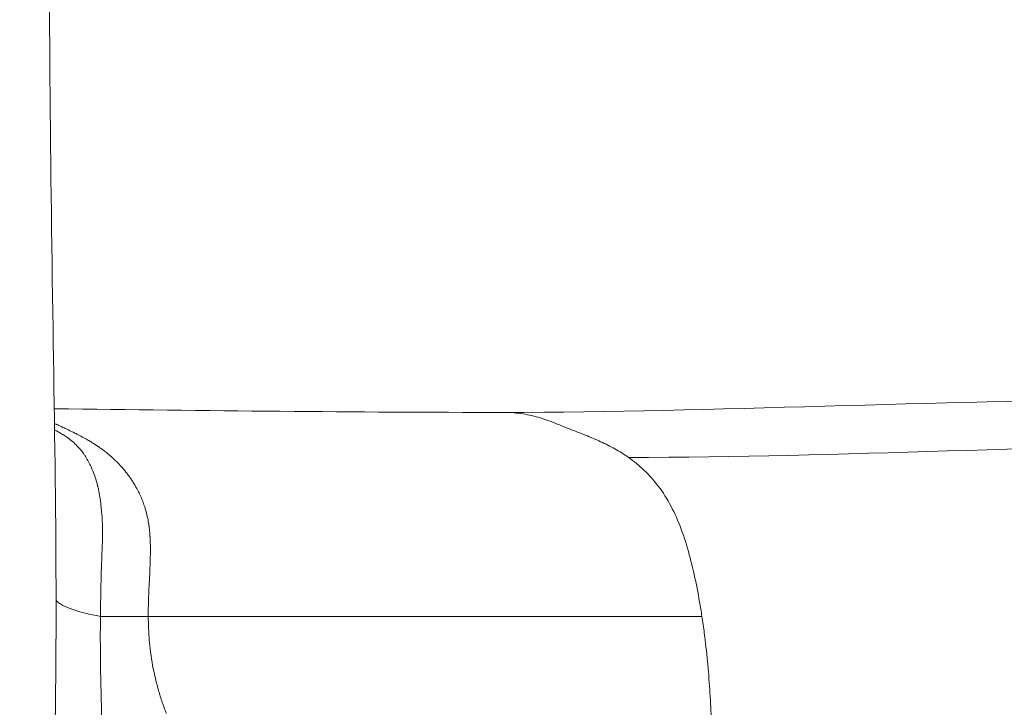
# Model space of a CAD drawing. Extents: x -82266 to -69628, y 18105 to 27015.
# Drawn here: x -75501 to -75392, y 21861 to 21937 of the extents above; entities that cross this region are included whole.
import ezdxf

# ---------------------------------------------------------------- set-up
doc = ezdxf.new("R2010")
doc.units = 0
doc.header["$MEASUREMENT"] = 0
doc.layers.add('外形線', color=7, linetype='CONTINUOUS', lineweight=18)

msp = doc.modelspace()

# ---------------------------------------------------------------- linework, layer by layer
at = {"layer": '外形線', "extrusion": (0, 1, 0)}
msp.add_line((-75486.498, 21871.285), (-75486.498, 21871.285), dxfattribs=at)
at = {"layer": '外形線', "extrusion": (-2.24734e-16, -3.90733e-30, -1)}
msp.add_ellipse((-75484.508, 21874.151), major_axis=(-12.698, -0.241), ratio=0.263304, start_param=5.3298378, end_param=6.0141975, dxfattribs=at)
at = {"layer": '外形線'}
for points, knots in [([(-75497.053, 22010.948), (-75497.143, 21995.38), (-75497.43, 21979.833), (-75497.577, 21944.482), (-75497.401, 21924.752), (-75496.811, 21886.948), (-75496.48, 21868.925), (-75497.421, 21838.369), (-75498.12, 21825.291), (-75499.422, 21802.534), (-75500.081, 21792.88), (-75500.767, 21773.765), (-75500.673, 21764.641), (-75499.635, 21747.781), (-75498.749, 21739.519), (-75497.649, 21727.127), (-75497.343, 21723.137), (-75497.176, 21719.151)], [0, 0, 0, 0, 4.6720387, 4.6720387, 10.6057958, 10.6057958, 16.0168613, 16.0168613, 20.0185177, 20.0185177, 22.9221077, 22.9221077, 25.7682078, 25.7682078, 28.3101568, 28.3101568, 29.5073602, 29.5073602, 29.5073602, 29.5073602]), ([(-75440.654, 21892.422), (-75440.352, 21892.302), (-75440.05, 21892.184), (-75439.749, 21892.067), (-75439.452, 21891.951), (-75439.156, 21891.837), (-75438.86, 21891.721)], [0.743942418, 0.743942418, 0.743942418, 0.743942418, 0.774377232, 0.774377232, 0.774377232, 0.804343607, 0.804343607, 0.804343607, 0.804343607]), ([(-75492.817, 21890.606), (-75492.81, 21890.602), (-75492.803, 21890.597), (-75492.797, 21890.594), (-75492.791, 21890.59), (-75492.785, 21890.587), (-75492.779, 21890.583)], [0.39050228995, 0.39050228995, 0.39050228995, 0.39050228995, 0.39068305236, 0.39068305236, 0.39068305236, 0.39086381478, 0.39086381478, 0.39086381478, 0.39086381478]), ([(-75493.762, 21889.44), (-75493.705, 21889.364), (-75493.65, 21889.285), (-75493.595, 21889.205), (-75493.568, 21889.165), (-75493.541, 21889.124), (-75493.514, 21889.083)], [0.7391984202, 0.7391984202, 0.7391984202, 0.7391984202, 0.7448680198, 0.7448680198, 0.7448680198, 0.7477028196, 0.7477028196, 0.7477028196, 0.7477028196]), ([(-75490.26, 21888.678), (-75490.253, 21888.671), (-75490.246, 21888.665), (-75490.239, 21888.658), (-75490.225, 21888.644), (-75490.211, 21888.631), (-75490.197, 21888.618)], [0.41418216647, 0.41418216647, 0.41418216647, 0.41418216647, 0.41436292888, 0.41436292888, 0.41436292888, 0.41472445371, 0.41472445371, 0.41472445371, 0.41472445371]), ([(-75489.606, 21888.012), (-75489.584, 21887.989), (-75489.563, 21887.965), (-75489.542, 21887.942), (-75489.532, 21887.931), (-75489.521, 21887.919), (-75489.511, 21887.908)], [0.420508851, 0.420508851, 0.420508851, 0.420508851, 0.4212319007, 0.4212319007, 0.4212319007, 0.4215934255, 0.4215934255, 0.4215934255, 0.4215934255]), ([(-75487.624, 21885.179), (-75487.59, 21885.114), (-75487.558, 21885.049), (-75487.527, 21884.985), (-75487.495, 21884.92), (-75487.462, 21884.85), (-75487.43, 21884.782)], [0.4436464403, 0.4436464403, 0.4436464403, 0.4436464403, 0.4450925396, 0.4450925396, 0.4450925396, 0.446538639, 0.446538639, 0.446538639, 0.446538639]), ([(-75491.641, 21882.495), (-75491.63, 21882.342), (-75491.621, 21882.185), (-75491.612, 21882.023), (-75491.608, 21881.942), (-75491.604, 21881.861), (-75491.601, 21881.778), (-75491.599, 21881.736), (-75491.598, 21881.694), (-75491.596, 21881.652)], [0.8639296106, 0.8639296106, 0.8639296106, 0.8639296106, 0.8695992101, 0.8695992101, 0.8695992101, 0.8724340099, 0.8724340099, 0.8724340099, 0.8738514098, 0.8738514098, 0.8738514098, 0.8738514098]), ([(-75486.448, 21881.498), (-75486.445, 21881.479), (-75486.443, 21881.46), (-75486.44, 21881.441), (-75486.437, 21881.422), (-75486.435, 21881.404), (-75486.432, 21881.387)], [0.4682301289, 0.4682301289, 0.4682301289, 0.4682301289, 0.46859165374, 0.46859165374, 0.46859165374, 0.46895317857, 0.46895317857, 0.46895317857, 0.46895317857]), ([(-75486.418, 21881.284), (-75486.399, 21881.144), (-75486.382, 21880.996), (-75486.366, 21880.84), (-75486.35, 21880.683), (-75486.335, 21880.517), (-75486.322, 21880.342), (-75486.319, 21880.299), (-75486.316, 21880.255), (-75486.313, 21880.21)], [0.4696762282, 0.4696762282, 0.4696762282, 0.4696762282, 0.4725684269, 0.4725684269, 0.4725684269, 0.4754606256, 0.4754606256, 0.4754606256, 0.4761836752, 0.4761836752, 0.4761836752, 0.4761836752]), ([(-75486.313, 21880.21), (-75486.312, 21880.187), (-75486.31, 21880.165), (-75486.309, 21880.142), (-75486.308, 21880.131), (-75486.308, 21880.125), (-75486.307, 21880.117)], [0.47618367522, 0.47618367522, 0.47618367522, 0.47618367522, 0.47654520005, 0.47654520005, 0.47654520005, 0.47672596247, 0.47672596247, 0.47672596247, 0.47672596247]), ([(-75486.268, 21878.092), (-75486.27, 21877.989), (-75486.272, 21877.893), (-75486.274, 21877.804), (-75486.275, 21877.716), (-75486.278, 21877.634), (-75486.28, 21877.56)], [0.4884755195, 0.4884755195, 0.4884755195, 0.4884755195, 0.4899216188, 0.4899216188, 0.4899216188, 0.4913677182, 0.4913677182, 0.4913677182, 0.4913677182]), ([(-75486.265, 21878.863), (-75486.265, 21878.851), (-75486.265, 21878.838), (-75486.265, 21878.826), (-75486.265, 21878.823), (-75486.265, 21878.82), (-75486.265, 21878.817)], [0.48413722153, 0.48413722153, 0.48413722153, 0.48413722153, 0.48431798394, 0.48431798394, 0.48431798394, 0.48436317455, 0.48436317455, 0.48436317455, 0.48436317455]), ([(-75491.678, 21877.258), (-75491.681, 21877.183), (-75491.684, 21877.108), (-75491.687, 21877.032), (-75491.689, 21876.995), (-75491.69, 21876.957), (-75491.692, 21876.919), (-75491.693, 21876.901), (-75491.693, 21876.882), (-75491.694, 21876.863)], [0.9319648053, 0.9319648053, 0.9319648053, 0.9319648053, 0.9347996051, 0.9347996051, 0.9347996051, 0.9362170049, 0.9362170049, 0.9362170049, 0.9369257049, 0.9369257049, 0.9369257049, 0.9369257049]), ([(-75486.283, 21877.455), (-75486.283, 21877.45), (-75486.283, 21877.446), (-75486.283, 21877.442), (-75486.283, 21877.438), (-75486.283, 21877.43), (-75486.284, 21877.424)], [0.49209076784, 0.49209076784, 0.49209076784, 0.49209076784, 0.49218114905, 0.49218114905, 0.49218114905, 0.49227153026, 0.49227153026, 0.49227153026, 0.49227153026]), ([(-75486.331, 21876.248), (-75486.332, 21876.208), (-75486.334, 21876.169), (-75486.336, 21876.13), (-75486.337, 21876.11), (-75486.338, 21876.091), (-75486.339, 21876.072)], [0.4985982148, 0.4985982148, 0.4985982148, 0.4985982148, 0.4993212645, 0.4993212645, 0.4993212645, 0.4996827893, 0.4996827893, 0.4996827893, 0.4996827893]), ([(-75483.561, 21871.285), (-75483.892, 21871.285), (-75484.221, 21871.285), (-75484.549, 21871.285), (-75485.204, 21871.285), (-75485.854, 21871.285), (-75486.498, 21871.285)], [0.760901334, 0.760901334, 0.760901334, 0.760901334, 0.773375126, 0.773375126, 0.773375126, 0.798322711, 0.798322711, 0.798322711, 0.798322711]), ([(-75486.495, 21870.935), (-75486.494, 21870.877), (-75486.493, 21870.819), (-75486.492, 21870.761), (-75486.491, 21870.704), (-75486.489, 21870.641), (-75486.488, 21870.579)], [0.201283046, 0.201283046, 0.201283046, 0.201283046, 0.2027545612, 0.2027545612, 0.2027545612, 0.2042260764, 0.2042260764, 0.2042260764, 0.2042260764]), ([(-75486.488, 21870.579), (-75486.482, 21870.333), (-75486.474, 21870.089), (-75486.463, 21869.846), (-75486.452, 21869.604), (-75486.439, 21869.364), (-75486.423, 21869.125)], [0.204226076, 0.204226076, 0.204226076, 0.204226076, 0.210112137, 0.210112137, 0.210112137, 0.215998198, 0.215998198, 0.215998198, 0.215998198]), ([(-75473.514, 21871.285), (-75473.687, 21871.285), (-75473.86, 21871.285), (-75474.033, 21871.285), (-75474.377, 21871.285), (-75474.718, 21871.285), (-75475.057, 21871.285), (-75477.762, 21871.285), (-75480.271, 21871.285), (-75482.582, 21871.285), (-75482.618, 21871.285), (-75482.654, 21871.285), (-75482.69, 21871.285)], [0.62992651, 0.62992651, 0.62992651, 0.62992651, 0.63616341, 0.63616341, 0.63616341, 0.6486372, 0.6486372, 0.6486372, 0.74842754, 0.74842754, 0.74842754, 0.74998677, 0.74998677, 0.74998677, 0.74998677]), ([(-75473.091, 21871.285), (-75473.1, 21871.285), (-75473.11, 21871.285), (-75473.121, 21871.285), (-75473.165, 21871.285), (-75473.209, 21871.285), (-75473.252, 21871.285)], [0.6248590358, 0.6248590358, 0.6248590358, 0.6248590358, 0.6252488418, 0.6252488418, 0.6252488418, 0.6268080659, 0.6268080659, 0.6268080659, 0.6268080659]), ([(-75468.736, 21871.285), (-75468.912, 21871.285), (-75469.087, 21871.285), (-75469.259, 21871.285), (-75469.95, 21871.285), (-75470.607, 21871.285), (-75471.233, 21871.285), (-75471.858, 21871.285), (-75472.451, 21871.285), (-75473.012, 21871.285)], [0.567557552, 0.567557552, 0.567557552, 0.567557552, 0.573794448, 0.573794448, 0.573794448, 0.598742033, 0.598742033, 0.598742033, 0.623689618, 0.623689618, 0.623689618, 0.623689618]), ([(-75468.291, 21871.285), (-75468.295, 21871.285), (-75468.299, 21871.285), (-75468.302, 21871.285), (-75468.303, 21871.285), (-75468.313, 21871.285), (-75468.318, 21871.285)], [0.5613206561, 0.5613206561, 0.5613206561, 0.5613206561, 0.5624900741, 0.5624900741, 0.5624900741, 0.5626849771, 0.5626849771, 0.5626849771, 0.5626849771]), ([(-75465.023, 21871.285), (-75465.525, 21871.285), (-75465.969, 21871.285), (-75466.355, 21871.285), (-75467.129, 21871.285), (-75467.673, 21871.285), (-75467.989, 21871.285)], [0.511425487, 0.511425487, 0.511425487, 0.511425487, 0.523899279, 0.523899279, 0.523899279, 0.548846864, 0.548846864, 0.548846864, 0.548846864]), ([(-75454.718, 21871.285), (-75455.017, 21871.285), (-75455.322, 21871.285), (-75455.634, 21871.285), (-75456.258, 21871.285), (-75456.909, 21871.285), (-75457.586, 21871.285), (-75457.925, 21871.285), (-75458.27, 21871.285), (-75458.622, 21871.285)], [0.386687563, 0.386687563, 0.386687563, 0.386687563, 0.399161356, 0.399161356, 0.399161356, 0.42410894, 0.42410894, 0.42410894, 0.436582733, 0.436582733, 0.436582733, 0.436582733]), ([(-75454.056, 21871.285), (-75454.128, 21871.285), (-75454.201, 21871.285), (-75454.274, 21871.285), (-75454.42, 21871.285), (-75454.568, 21871.285), (-75454.718, 21871.285)], [0.377332219, 0.377332219, 0.377332219, 0.377332219, 0.3804506671, 0.3804506671, 0.3804506671, 0.3866875633, 0.3866875633, 0.3866875633, 0.3866875633]), ([(-75453.908, 21871.285), (-75453.921, 21871.285), (-75453.935, 21871.285), (-75453.948, 21871.285), (-75453.984, 21871.285), (-75454.02, 21871.285), (-75454.056, 21871.285)], [0.375188286, 0.375188286, 0.375188286, 0.375188286, 0.375772995, 0.375772995, 0.375772995, 0.377332219, 0.377332219, 0.377332219, 0.377332219]), ([(-75445.981, 21871.285), (-75446.574, 21871.285), (-75447.182, 21871.285), (-75447.806, 21871.285), (-75448.972, 21871.285), (-75450.191, 21871.285), (-75451.463, 21871.285), (-75452.232, 21871.285), (-75453.02, 21871.285), (-75453.827, 21871.285)], [0.274423432, 0.274423432, 0.274423432, 0.274423432, 0.299371017, 0.299371017, 0.299371017, 0.346023513, 0.346023513, 0.346023513, 0.374213771, 0.374213771, 0.374213771, 0.374213771]), ([(-75444.672, 21871.285), (-75444.814, 21871.285), (-75444.958, 21871.285), (-75445.102, 21871.285), (-75445.391, 21871.285), (-75445.684, 21871.285), (-75445.981, 21871.285)], [0.255712744, 0.255712744, 0.255712744, 0.255712744, 0.26194964, 0.26194964, 0.26194964, 0.274423432, 0.274423432, 0.274423432, 0.274423432]), ([(-75444.352, 21871.285), (-75444.388, 21871.285), (-75444.423, 21871.285), (-75444.458, 21871.285), (-75444.529, 21871.285), (-75444.6, 21871.285), (-75444.672, 21871.285)], [0.2510350716, 0.2510350716, 0.2510350716, 0.2510350716, 0.2525942956, 0.2525942956, 0.2525942956, 0.2557127437, 0.2557127437, 0.2557127437, 0.2557127437]), ([(-75444.239, 21871.285), (-75444.25, 21871.285), (-75444.26, 21871.285), (-75444.271, 21871.285), (-75444.282, 21871.285), (-75444.291, 21871.285), (-75444.3, 21871.285)], [0.24947584754, 0.24947584754, 0.24947584754, 0.24947584754, 0.24986565355, 0.24986565355, 0.24986565355, 0.25025545956, 0.25025545956, 0.25025545956, 0.25025545956]), ([(-75435.547, 21871.285), (-75435.848, 21871.285), (-75436.151, 21871.285), (-75436.457, 21871.285), (-75438.902, 21871.285), (-75441.496, 21871.285), (-75444.239, 21871.285)], [0.13721172, 0.13721172, 0.13721172, 0.13721172, 0.14968551, 0.14968551, 0.14968551, 0.24947585, 0.24947585, 0.24947585, 0.24947585]), ([(-75425.062, 21871.285), (-75428.117, 21871.285), (-75431.313, 21871.285), (-75434.648, 21871.285), (-75434.69, 21871.285), (-75434.725, 21871.285), (-75434.762, 21871.285), (-75434.799, 21871.285), (-75434.836, 21871.285), (-75434.873, 21871.285), (-75434.948, 21871.285), (-75435.022, 21871.285), (-75435.097, 21871.285)], [0, 0, 0, 0, 0.12473792, 0.12473792, 0.12473792, 0.12629715, 0.12629715, 0.12629715, 0.12785637, 0.12785637, 0.12785637, 0.13097482, 0.13097482, 0.13097482, 0.13097482]), ([(-75484.753, 21861.202), (-75484.711, 21861.087), (-75484.667, 21860.968), (-75484.624, 21860.851), (-75484.58, 21860.734), (-75484.536, 21860.618), (-75484.491, 21860.502)], [0.2807448668, 0.2807448668, 0.2807448668, 0.2807448668, 0.2836878972, 0.2836878972, 0.2836878972, 0.2866309276, 0.2866309276, 0.2866309276, 0.2866309276])]:
    msp.add_open_spline(points, degree=3, knots=knots, dxfattribs=at)
for points in [[(-75496.927, 21894.3), (-75480.174, 21894.094), (-75463.496, 21893.901), (-75447.003, 21893.901)], [(-75447.004, 21893.901), (-75423.515, 21893.901), (-75399.53, 21895.279), (-75375.273, 21895.279)], [(-75447.003, 21893.901), (-75446.804, 21893.901), (-75446.605, 21893.896), (-75446.405, 21893.887)], [(-75446.405, 21893.887), (-75446.076, 21893.872), (-75445.746, 21893.843), (-75445.414, 21893.802)], [(-75445.414, 21893.802), (-75445.088, 21893.762), (-75444.761, 21893.71), (-75444.432, 21893.645)], [(-75444.432, 21893.645), (-75444.11, 21893.581), (-75443.786, 21893.506), (-75443.462, 21893.419)], [(-75443.462, 21893.419), (-75443.145, 21893.333), (-75442.827, 21893.237), (-75442.508, 21893.129)], [(-75496.904, 21892.68), (-75496.846, 21892.652), (-75496.787, 21892.623), (-75496.726, 21892.594)], [(-75496.726, 21892.594), (-75496.697, 21892.58), (-75496.667, 21892.565), (-75496.637, 21892.551)], [(-75496.637, 21892.551), (-75496.506, 21892.488), (-75496.37, 21892.424), (-75496.227, 21892.357)], [(-75496.227, 21892.357), (-75496.183, 21892.336), (-75496.139, 21892.315), (-75496.094, 21892.294)], [(-75496.094, 21892.294), (-75496.072, 21892.284), (-75496.049, 21892.273), (-75496.026, 21892.263)], [(-75496.026, 21892.263), (-75496.024, 21892.262), (-75496.022, 21892.261), (-75496.02, 21892.26)], [(-75496.02, 21892.26), (-75496.011, 21892.255), (-75496.001, 21892.251), (-75495.993, 21892.247)], [(-75495.993, 21892.247), (-75495.982, 21892.242), (-75495.972, 21892.237), (-75495.961, 21892.232)], [(-75495.961, 21892.232), (-75495.877, 21892.193), (-75495.792, 21892.152), (-75495.704, 21892.111)], [(-75495.704, 21892.111), (-75495.591, 21892.058), (-75495.476, 21892.004), (-75495.357, 21891.948)], [(-75442.508, 21893.129), (-75442.197, 21893.023), (-75441.885, 21892.907), (-75441.573, 21892.786)], [(-75441.573, 21892.786), (-75441.267, 21892.667), (-75440.96, 21892.543), (-75440.654, 21892.422)], [(-75496.894, 21891.971), (-75496.622, 21891.831), (-75496.36, 21891.686), (-75496.11, 21891.533)], [(-75496.11, 21891.533), (-75496.072, 21891.51), (-75496.034, 21891.487), (-75495.997, 21891.464)], [(-75495.997, 21891.464), (-75495.978, 21891.452), (-75495.96, 21891.44), (-75495.942, 21891.429)], [(-75495.942, 21891.429), (-75495.924, 21891.418), (-75495.906, 21891.407), (-75495.889, 21891.395)], [(-75495.889, 21891.395), (-75495.818, 21891.35), (-75495.748, 21891.303), (-75495.678, 21891.256)], [(-75495.678, 21891.256), (-75495.609, 21891.208), (-75495.54, 21891.16), (-75495.472, 21891.111)], [(-75495.472, 21891.111), (-75495.09, 21890.834), (-75494.729, 21890.526), (-75494.377, 21890.163)], [(-75495.357, 21891.948), (-75495.134, 21891.841), (-75494.9, 21891.728), (-75494.653, 21891.606)], [(-75494.653, 21891.606), (-75494.621, 21891.59), (-75494.588, 21891.574), (-75494.555, 21891.557)], [(-75494.555, 21891.557), (-75494.529, 21891.544), (-75494.503, 21891.531), (-75494.477, 21891.518)], [(-75494.477, 21891.518), (-75494.464, 21891.511), (-75494.454, 21891.507), (-75494.443, 21891.501)], [(-75494.443, 21891.501), (-75494.432, 21891.495), (-75494.421, 21891.49), (-75494.41, 21891.484)], [(-75494.41, 21891.484), (-75494.365, 21891.461), (-75494.319, 21891.438), (-75494.273, 21891.415)], [(-75494.273, 21891.415), (-75494.181, 21891.367), (-75494.086, 21891.318), (-75493.988, 21891.266)], [(-75493.988, 21891.266), (-75493.726, 21891.128), (-75493.444, 21890.974), (-75493.143, 21890.799)], [(-75438.86, 21891.721), (-75438.569, 21891.607), (-75438.279, 21891.492), (-75437.989, 21891.375)], [(-75437.989, 21891.375), (-75437.704, 21891.26), (-75437.42, 21891.143), (-75437.137, 21891.022)], [(-75437.137, 21891.022), (-75436.859, 21890.903), (-75436.582, 21890.78), (-75436.307, 21890.653)], [(-75494.377, 21890.163), (-75494.288, 21890.071), (-75494.201, 21889.977), (-75494.116, 21889.879)], [(-75493.143, 21890.799), (-75493.107, 21890.779), (-75493.071, 21890.757), (-75493.035, 21890.736)], [(-75493.035, 21890.736), (-75492.978, 21890.702), (-75492.92, 21890.668), (-75492.861, 21890.633)], [(-75492.861, 21890.633), (-75492.847, 21890.624), (-75492.832, 21890.615), (-75492.817, 21890.606)], [(-75492.779, 21890.583), (-75492.756, 21890.569), (-75492.732, 21890.554), (-75492.708, 21890.54)], [(-75492.708, 21890.54), (-75492.517, 21890.422), (-75492.306, 21890.287), (-75492.076, 21890.132)], [(-75492.076, 21890.132), (-75492.047, 21890.112), (-75492.018, 21890.093), (-75491.989, 21890.072)], [(-75491.989, 21890.072), (-75491.982, 21890.067), (-75491.974, 21890.062), (-75491.967, 21890.057)], [(-75491.967, 21890.057), (-75491.963, 21890.055), (-75491.96, 21890.052), (-75491.956, 21890.05)], [(-75491.956, 21890.05), (-75491.952, 21890.047), (-75491.948, 21890.044), (-75491.946, 21890.043)], [(-75491.946, 21890.043), (-75491.937, 21890.037), (-75491.928, 21890.03), (-75491.919, 21890.024)], [(-75491.919, 21890.024), (-75491.882, 21889.998), (-75491.842, 21889.97), (-75491.798, 21889.94)], [(-75491.798, 21889.94), (-75491.723, 21889.886), (-75491.637, 21889.825), (-75491.542, 21889.754)], [(-75436.307, 21890.653), (-75435.771, 21890.405), (-75435.24, 21890.139), (-75434.716, 21889.845)], [(-75362.376, 21890.335), (-75386.358, 21890.335), (-75409.247, 21888.913), (-75433.229, 21888.913)], [(-75494.116, 21889.879), (-75493.994, 21889.74), (-75493.876, 21889.593), (-75493.762, 21889.44)], [(-75493.514, 21889.083), (-75493.492, 21889.05), (-75493.471, 21889.017), (-75493.449, 21888.983)], [(-75493.449, 21888.983), (-75493.444, 21888.975), (-75493.439, 21888.967), (-75493.434, 21888.958)], [(-75493.434, 21888.958), (-75493.216, 21888.611), (-75493.018, 21888.24), (-75492.841, 21887.852)], [(-75491.542, 21889.754), (-75491.419, 21889.664), (-75491.281, 21889.558), (-75491.128, 21889.436)], [(-75491.128, 21889.436), (-75491.094, 21889.408), (-75491.059, 21889.38), (-75491.025, 21889.353)], [(-75491.025, 21889.353), (-75490.992, 21889.325), (-75490.959, 21889.298), (-75490.927, 21889.272)], [(-75490.927, 21889.272), (-75490.864, 21889.219), (-75490.804, 21889.168), (-75490.747, 21889.119)], [(-75490.747, 21889.119), (-75490.577, 21888.972), (-75490.439, 21888.846), (-75490.33, 21888.744)], [(-75434.716, 21889.845), (-75434.212, 21889.563), (-75433.715, 21889.254), (-75433.229, 21888.913)], [(-75433.229, 21888.913), (-75432.602, 21888.473), (-75432.028, 21888.004), (-75431.501, 21887.505)], [(-75492.841, 21887.852), (-75492.576, 21887.27), (-75492.357, 21886.649), (-75492.184, 21886.005)], [(-75490.33, 21888.744), (-75490.312, 21888.727), (-75490.295, 21888.711), (-75490.279, 21888.695)], [(-75490.279, 21888.695), (-75490.277, 21888.693), (-75490.275, 21888.691), (-75490.271, 21888.688)], [(-75490.271, 21888.688), (-75490.268, 21888.685), (-75490.264, 21888.681), (-75490.26, 21888.678)], [(-75490.197, 21888.618), (-75489.976, 21888.404), (-75489.779, 21888.201), (-75489.606, 21888.012)], [(-75489.511, 21887.908), (-75489.501, 21887.896), (-75489.492, 21887.886), (-75489.479, 21887.872)], [(-75489.479, 21887.872), (-75489.428, 21887.815), (-75489.379, 21887.759), (-75489.33, 21887.702)], [(-75489.33, 21887.702), (-75489.233, 21887.59), (-75489.14, 21887.478), (-75489.051, 21887.368)], [(-75489.051, 21887.368), (-75488.962, 21887.257), (-75488.876, 21887.148), (-75488.795, 21887.041)], [(-75488.795, 21887.041), (-75488.785, 21887.028), (-75488.775, 21887.014), (-75488.765, 21887.001)], [(-75488.765, 21887.001), (-75488.755, 21886.988), (-75488.744, 21886.973), (-75488.732, 21886.957)], [(-75488.732, 21886.957), (-75488.71, 21886.927), (-75488.687, 21886.897), (-75488.665, 21886.866)], [(-75488.665, 21886.866), (-75488.621, 21886.805), (-75488.577, 21886.745), (-75488.534, 21886.684)], [(-75488.534, 21886.684), (-75488.449, 21886.563), (-75488.367, 21886.442), (-75488.288, 21886.322)], [(-75431.501, 21887.505), (-75430.913, 21886.949), (-75430.383, 21886.356), (-75429.904, 21885.724)], [(-75492.184, 21886.005), (-75492.169, 21885.951), (-75492.155, 21885.897), (-75492.141, 21885.843)], [(-75492.141, 21885.843), (-75492.135, 21885.816), (-75492.128, 21885.789), (-75492.121, 21885.762)], [(-75492.121, 21885.762), (-75492.118, 21885.748), (-75492.114, 21885.735), (-75492.111, 21885.721)], [(-75492.111, 21885.721), (-75492.109, 21885.715), (-75492.108, 21885.709), (-75492.107, 21885.703)], [(-75492.107, 21885.703), (-75492.105, 21885.697), (-75492.104, 21885.691), (-75492.102, 21885.685)], [(-75492.102, 21885.685), (-75492.081, 21885.598), (-75492.06, 21885.508), (-75492.04, 21885.414)], [(-75488.288, 21886.322), (-75488.249, 21886.262), (-75488.21, 21886.202), (-75488.173, 21886.142)], [(-75488.173, 21886.142), (-75488.154, 21886.112), (-75488.135, 21886.083), (-75488.117, 21886.053)], [(-75488.117, 21886.053), (-75488.112, 21886.045), (-75488.107, 21886.038), (-75488.103, 21886.031)], [(-75488.103, 21886.031), (-75488.098, 21886.023), (-75488.094, 21886.016), (-75488.089, 21886.008)], [(-75488.089, 21886.008), (-75488.079, 21885.992), (-75488.069, 21885.976), (-75488.059, 21885.959)], [(-75488.059, 21885.959), (-75488.022, 21885.899), (-75487.986, 21885.838), (-75487.95, 21885.777)], [(-75487.95, 21885.777), (-75487.834, 21885.577), (-75487.725, 21885.377), (-75487.624, 21885.179)], [(-75429.904, 21885.724), (-75429.382, 21885.036), (-75428.92, 21884.303), (-75428.507, 21883.526)], [(-75492.04, 21885.414), (-75491.875, 21884.667), (-75491.725, 21883.717), (-75491.641, 21882.495)], [(-75487.43, 21884.782), (-75487.384, 21884.684), (-75487.34, 21884.585), (-75487.298, 21884.486)], [(-75487.298, 21884.486), (-75487.221, 21884.309), (-75487.149, 21884.13), (-75487.081, 21883.95)], [(-75487.081, 21883.95), (-75487.063, 21883.9), (-75487.044, 21883.85), (-75487.026, 21883.8)], [(-75487.026, 21883.8), (-75486.993, 21883.707), (-75486.96, 21883.612), (-75486.929, 21883.518)], [(-75486.929, 21883.518), (-75486.882, 21883.375), (-75486.837, 21883.231), (-75486.795, 21883.086)], [(-75428.507, 21883.526), (-75428.078, 21882.717), (-75427.701, 21881.86), (-75427.363, 21880.953)], [(-75486.795, 21883.086), (-75486.724, 21882.842), (-75486.661, 21882.595), (-75486.606, 21882.346)], [(-75486.606, 21882.346), (-75486.55, 21882.093), (-75486.501, 21881.838), (-75486.461, 21881.581)], [(-75491.596, 21881.652), (-75491.595, 21881.631), (-75491.594, 21881.61), (-75491.594, 21881.589)], [(-75491.594, 21881.589), (-75491.593, 21881.578), (-75491.593, 21881.568), (-75491.592, 21881.557)], [(-75491.592, 21881.531), (-75491.569, 21880.867), (-75491.574, 21880.182), (-75491.593, 21879.47)], [(-75491.592, 21881.557), (-75491.592, 21881.555), (-75491.592, 21881.552), (-75491.592, 21881.55)], [(-75491.592, 21881.55), (-75491.592, 21881.543), (-75491.592, 21881.537), (-75491.592, 21881.531)], [(-75486.461, 21881.581), (-75486.457, 21881.553), (-75486.452, 21881.526), (-75486.448, 21881.498)], [(-75486.432, 21881.387), (-75486.427, 21881.354), (-75486.423, 21881.319), (-75486.418, 21881.284)], [(-75486.307, 21880.117), (-75486.307, 21880.108), (-75486.306, 21880.1), (-75486.306, 21880.092)], [(-75486.306, 21880.092), (-75486.304, 21880.054), (-75486.301, 21880.015), (-75486.299, 21879.975)], [(-75427.363, 21880.953), (-75427.031, 21880.062), (-75426.736, 21879.121), (-75426.464, 21878.121)], [(-75491.608, 21879.037), (-75491.631, 21878.453), (-75491.655, 21877.858), (-75491.678, 21877.258)], [(-75491.599, 21879.256), (-75491.602, 21879.183), (-75491.605, 21879.11), (-75491.608, 21879.037)], [(-75491.593, 21879.47), (-75491.594, 21879.404), (-75491.596, 21879.339), (-75491.599, 21879.272)], [(-75491.599, 21879.272), (-75491.599, 21879.266), (-75491.599, 21879.261), (-75491.599, 21879.256)], [(-75486.299, 21879.975), (-75486.297, 21879.945), (-75486.296, 21879.914), (-75486.294, 21879.883)], [(-75486.294, 21879.883), (-75486.28, 21879.592), (-75486.269, 21879.254), (-75486.265, 21878.863)], [(-75486.267, 21878.155), (-75486.267, 21878.147), (-75486.267, 21878.137), (-75486.268, 21878.131)], [(-75486.268, 21878.131), (-75486.268, 21878.118), (-75486.268, 21878.105), (-75486.268, 21878.092)], [(-75486.266, 21878.272), (-75486.266, 21878.242), (-75486.267, 21878.211), (-75486.267, 21878.179)], [(-75486.267, 21878.179), (-75486.267, 21878.171), (-75486.267, 21878.163), (-75486.267, 21878.155)], [(-75486.265, 21878.437), (-75486.265, 21878.386), (-75486.265, 21878.331), (-75486.266, 21878.272)], [(-75486.265, 21878.817), (-75486.265, 21878.812), (-75486.265, 21878.812), (-75486.265, 21878.81)], [(-75486.265, 21878.81), (-75486.265, 21878.808), (-75486.265, 21878.807), (-75486.265, 21878.805)], [(-75486.265, 21878.805), (-75486.265, 21878.795), (-75486.265, 21878.784), (-75486.265, 21878.772)], [(-75486.265, 21878.772), (-75486.265, 21878.748), (-75486.264, 21878.719), (-75486.264, 21878.687)], [(-75486.264, 21878.687), (-75486.264, 21878.621), (-75486.264, 21878.538), (-75486.265, 21878.437)], [(-75426.464, 21878.121), (-75426.208, 21877.18), (-75425.971, 21876.184), (-75425.754, 21875.147)], [(-75491.696, 21876.808), (-75491.701, 21876.673), (-75491.706, 21876.536), (-75491.711, 21876.396)], [(-75491.694, 21876.863), (-75491.695, 21876.848), (-75491.695, 21876.832), (-75491.696, 21876.817)], [(-75491.696, 21876.817), (-75491.696, 21876.814), (-75491.696, 21876.811), (-75491.696, 21876.808)], [(-75486.287, 21877.314), (-75486.293, 21877.119), (-75486.301, 21876.933), (-75486.308, 21876.755)], [(-75486.285, 21877.387), (-75486.286, 21877.363), (-75486.286, 21877.338), (-75486.287, 21877.314)], [(-75486.284, 21877.424), (-75486.284, 21877.412), (-75486.284, 21877.399), (-75486.285, 21877.387)], [(-75486.28, 21877.56), (-75486.281, 21877.523), (-75486.282, 21877.488), (-75486.283, 21877.455)], [(-75491.711, 21876.396), (-75491.759, 21874.994), (-75491.782, 21873.288), (-75491.807, 21871.285)], [(-75486.342, 21876.013), (-75486.365, 21875.535), (-75486.389, 21875.081), (-75486.41, 21874.655)], [(-75486.34, 21876.043), (-75486.341, 21876.034), (-75486.341, 21876.025), (-75486.342, 21876.013)], [(-75486.339, 21876.072), (-75486.339, 21876.062), (-75486.34, 21876.053), (-75486.34, 21876.043)], [(-75486.32, 21876.482), (-75486.323, 21876.402), (-75486.327, 21876.324), (-75486.331, 21876.248)], [(-75486.308, 21876.755), (-75486.312, 21876.662), (-75486.316, 21876.571), (-75486.32, 21876.482)], [(-75486.411, 21874.632), (-75486.412, 21874.597), (-75486.414, 21874.563), (-75486.416, 21874.523)], [(-75486.41, 21874.655), (-75486.41, 21874.647), (-75486.41, 21874.64), (-75486.411, 21874.632)], [(-75425.754, 21875.147), (-75425.548, 21874.165), (-75425.36, 21873.145), (-75425.189, 21872.092)], [(-75486.458, 21873.54), (-75486.462, 21873.449), (-75486.465, 21873.358), (-75486.468, 21873.268)], [(-75486.436, 21874.096), (-75486.444, 21873.908), (-75486.451, 21873.723), (-75486.458, 21873.54)], [(-75486.423, 21874.38), (-75486.427, 21874.285), (-75486.431, 21874.19), (-75486.436, 21874.096)], [(-75486.416, 21874.523), (-75486.418, 21874.475), (-75486.421, 21874.427), (-75486.423, 21874.38)], [(-75486.491, 21872.419), (-75486.494, 21872.228), (-75486.497, 21872.04), (-75486.498, 21871.854)], [(-75486.483, 21872.742), (-75486.486, 21872.634), (-75486.488, 21872.526), (-75486.491, 21872.419)], [(-75486.477, 21872.995), (-75486.479, 21872.91), (-75486.481, 21872.826), (-75486.483, 21872.742)], [(-75486.468, 21873.268), (-75486.471, 21873.178), (-75486.474, 21873.092), (-75486.477, 21872.995)], [(-75486.498, 21871.854), (-75486.499, 21871.76), (-75486.499, 21871.668), (-75486.499, 21871.576)], [(-75486.499, 21871.576), (-75486.499, 21871.483), (-75486.499, 21871.383), (-75486.498, 21871.285)], [(-75425.189, 21872.092), (-75425.146, 21871.825), (-75425.103, 21871.556), (-75425.062, 21871.285)], [(-75491.807, 21871.285), (-75491.849, 21867.957), (-75491.793, 21864.073), (-75491.648, 21859.713)], [(-75486.498, 21871.285), (-75488.314, 21871.285), (-75490.083, 21871.285), (-75491.807, 21871.285)], [(-75486.498, 21871.285), (-75486.498, 21871.168), (-75486.497, 21871.051), (-75486.495, 21870.935)], [(-75483.064, 21871.285), (-75483.23, 21871.285), (-75483.396, 21871.285), (-75483.561, 21871.285)], [(-75482.815, 21871.285), (-75482.898, 21871.285), (-75482.981, 21871.285), (-75483.064, 21871.285)], [(-75482.721, 21871.285), (-75482.752, 21871.285), (-75482.784, 21871.285), (-75482.815, 21871.285)], [(-75482.69, 21871.285), (-75482.699, 21871.285), (-75482.711, 21871.285), (-75482.721, 21871.285)], [(-75473.252, 21871.285), (-75473.34, 21871.285), (-75473.427, 21871.285), (-75473.514, 21871.285)], [(-75473.012, 21871.285), (-75473.039, 21871.285), (-75473.065, 21871.285), (-75473.091, 21871.285)], [(-75468.469, 21871.285), (-75468.559, 21871.285), (-75468.647, 21871.285), (-75468.736, 21871.285)], [(-75468.335, 21871.285), (-75468.38, 21871.285), (-75468.425, 21871.285), (-75468.469, 21871.285)], [(-75468.318, 21871.285), (-75468.324, 21871.285), (-75468.329, 21871.285), (-75468.335, 21871.285)], [(-75467.989, 21871.285), (-75468.147, 21871.285), (-75468.248, 21871.285), (-75468.291, 21871.285)], [(-75464.228, 21871.285), (-75464.508, 21871.285), (-75464.773, 21871.285), (-75465.023, 21871.285)], [(-75463.799, 21871.285), (-75463.946, 21871.285), (-75464.089, 21871.285), (-75464.228, 21871.285)], [(-75463.576, 21871.285), (-75463.651, 21871.285), (-75463.725, 21871.285), (-75463.799, 21871.285)], [(-75463.519, 21871.285), (-75463.538, 21871.285), (-75463.557, 21871.285), (-75463.576, 21871.285)], [(-75463.505, 21871.285), (-75463.51, 21871.285), (-75463.515, 21871.285), (-75463.519, 21871.285)], [(-75463.495, 21871.285), (-75463.498, 21871.285), (-75463.5, 21871.285), (-75463.505, 21871.285)], [(-75463.404, 21871.285), (-75463.434, 21871.285), (-75463.465, 21871.285), (-75463.495, 21871.285)], [(-75459.43, 21871.285), (-75460.534, 21871.285), (-75461.858, 21871.285), (-75463.404, 21871.285)], [(-75459.027, 21871.285), (-75459.158, 21871.285), (-75459.292, 21871.285), (-75459.43, 21871.285)], [(-75458.833, 21871.285), (-75458.897, 21871.285), (-75458.961, 21871.285), (-75459.027, 21871.285)], [(-75458.738, 21871.285), (-75458.769, 21871.285), (-75458.801, 21871.285), (-75458.833, 21871.285)], [(-75458.688, 21871.285), (-75458.71, 21871.285), (-75458.722, 21871.285), (-75458.738, 21871.285)], [(-75458.622, 21871.285), (-75458.644, 21871.285), (-75458.666, 21871.285), (-75458.688, 21871.285)], [(-75453.894, 21871.285), (-75453.9, 21871.285), (-75453.903, 21871.285), (-75453.908, 21871.285)], [(-75453.827, 21871.285), (-75453.85, 21871.285), (-75453.872, 21871.285), (-75453.894, 21871.285)], [(-75444.3, 21871.285), (-75444.317, 21871.285), (-75444.335, 21871.285), (-75444.352, 21871.285)], [(-75435.097, 21871.285), (-75435.246, 21871.285), (-75435.396, 21871.285), (-75435.547, 21871.285)], [(-75425.062, 21871.285), (-75424.969, 21870.671), (-75424.882, 21870.046), (-75424.8, 21869.412)], [(-75424.8, 21869.412), (-75424.669, 21868.398), (-75424.553, 21867.361), (-75424.451, 21866.306)], [(-75486.423, 21869.125), (-75486.419, 21869.066), (-75486.415, 21869.006), (-75486.411, 21868.947)], [(-75486.411, 21868.947), (-75486.41, 21868.932), (-75486.408, 21868.917), (-75486.407, 21868.901)], [(-75486.407, 21868.901), (-75486.404, 21868.858), (-75486.401, 21868.814), (-75486.397, 21868.769)], [(-75486.397, 21868.769), (-75486.388, 21868.647), (-75486.377, 21868.525), (-75486.366, 21868.404)], [(-75486.366, 21868.404), (-75486.277, 21867.43), (-75486.137, 21866.453), (-75485.944, 21865.478)], [(-75424.451, 21866.306), (-75424.352, 21865.278), (-75424.268, 21864.233), (-75424.196, 21863.176)], [(-75485.944, 21865.478), (-75485.916, 21865.334), (-75485.886, 21865.19), (-75485.855, 21865.047)], [(-75485.855, 21865.047), (-75485.834, 21864.947), (-75485.812, 21864.849), (-75485.79, 21864.751)], [(-75485.79, 21864.751), (-75485.737, 21864.515), (-75485.68, 21864.277), (-75485.619, 21864.038)], [(-75485.619, 21864.038), (-75485.559, 21863.798), (-75485.495, 21863.558), (-75485.427, 21863.316)], [(-75485.427, 21863.316), (-75485.393, 21863.195), (-75485.358, 21863.073), (-75485.323, 21862.954)], [(-75485.323, 21862.954), (-75485.288, 21862.835), (-75485.253, 21862.717), (-75485.217, 21862.599)], [(-75485.217, 21862.599), (-75485.076, 21862.139), (-75484.925, 21861.685), (-75484.765, 21861.237)], [(-75424.196, 21863.176), (-75424.126, 21862.138), (-75424.07, 21861.088), (-75424.027, 21860.031)], [(-75484.765, 21861.237), (-75484.761, 21861.226), (-75484.757, 21861.214), (-75484.753, 21861.202)]]:
    msp.add_open_spline(points, degree=3, dxfattribs=at)

doc.saveas('drawing.dxf')
